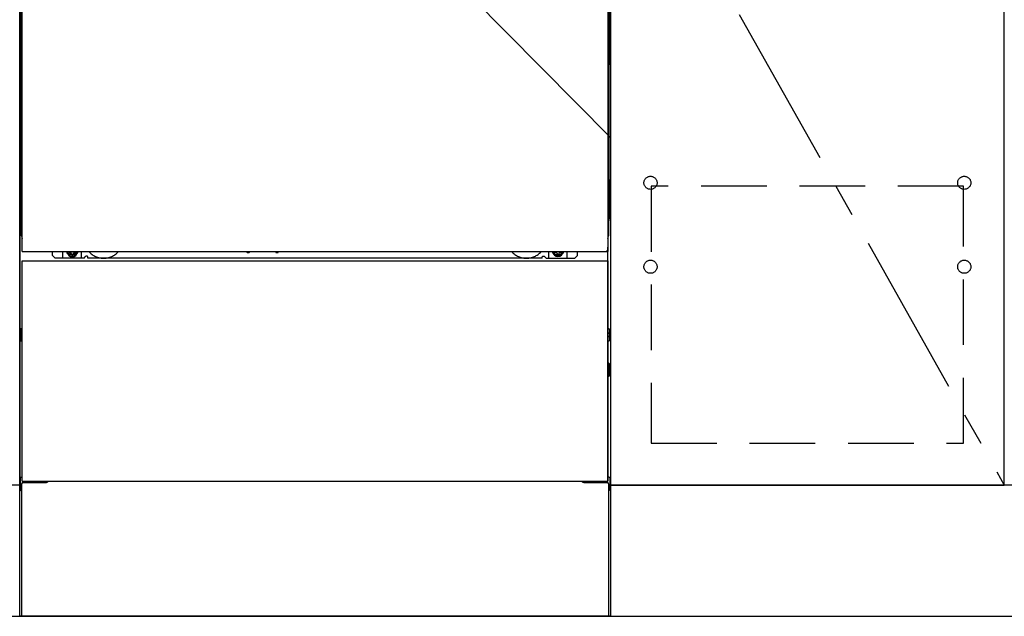
# Model space of a CAD drawing. Extents: x 83844 to 110317, y -25 to 8845.
# Drawn here: x 86323 to 87073, y 2063 to 2518 of the extents above; entities that cross this region are included whole.
import ezdxf

# ---------------------------------------------------------------- set-up
doc = ezdxf.new("R2010")
doc.units = 0
doc.header["$LTSCALE"] = 50
doc.header["$MEASUREMENT"] = 0
for name, pattern in [('CENTER', [2, 1.25, -0.25, 0.25, -0.25]), ('HIDDEN', [0.375, 0.25, -0.125]), ('HIDDENNEW0', [4.5, 3, -1.5]), ('PHANTOM', [2.5, 1.25, -0.25, 0.25, -0.25, 0.25, -0.25])]:
    doc.linetypes.add(name, pattern=pattern)
doc.layers.get('DEFPOINTS').update_dxf_attribs({"color": 146, "linetype": 'CONTINUOUS'})
for name, color, linetype in [('111-壁仕上', 3, 'CONTINUOUS'), ('120-キャビネット（外）', 7, 'CONTINUOUS'), ('121-キャビネット（中）', 253, 'HIDDEN'), ('123-扉向き', 231, 'CENTER'), ('150-機器', 8, 'CONTINUOUS')]:
    doc.layers.add(name, color=color, linetype=linetype)

msp = doc.modelspace()

# ---------------------------------------------------------------- linework, layer by layer
at = {"layer": '111-壁仕上', "ltscale": 2}
msp.add_line((84679.29, 2063.05), (88416.06, 2063.05), dxfattribs=at)
at = {"layer": '120-キャビネット（外）', "color": 6}
for p, q in [((86322.67, 2063.05), (86322.67, 2883.05)), ((86772.67, 2883.05), (86772.67, 2063.05)), ((86772.67, 2063.05), (86322.67, 2063.05))]:
    msp.add_line(p, q, dxfattribs=at)
for points in [[(85272.67, 2883.05), (86322.67, 2883.05), (86322.67, 2163.05), (85272.67, 2163.05)], [(86772.67, 2163.05), (87072.67, 2163.05), (87072.67, 2883.05), (86772.67, 2883.05)], [(87072.67, 2696.05), (86772.67, 2696.05), (86772.67, 2163.05), (87072.67, 2163.05)], [(86322.67, 2163.05), (85272.67, 2163.05), (85272.67, 2063.05), (86322.67, 2063.05)], [(87972.67, 2163.05), (86772.67, 2163.05), (86772.67, 2063.05), (87972.67, 2063.05)]]:
    msp.add_lwpolyline(points, close=True, dxfattribs=at)
at = {"layer": '121-キャビネット（中）', "color": 13, "ltscale": 4}
msp.add_lwpolyline([(87041.67, 2390.95), (86803.67, 2390.95), (86803.67, 2194.95), (87041.67, 2194.95)], close=True, dxfattribs=at)
for centre in [(86803.17, 2393.55), (86803.17, 2393.55), (87042.17, 2393.55), (87042.17, 2393.55), (86803.17, 2329.55), (86803.17, 2329.55), (87042.17, 2329.55), (87042.17, 2329.55)]:
    msp.add_circle(centre, 5, dxfattribs=at)
at = {"layer": '123-扉向き', "ltscale": 2}
msp.add_line((86772.67, 2696.05), (87072.67, 2163.05), dxfattribs=at)
at = {"layer": '150-機器', "color": 13}
for p, q in [((86324.67, 2341.05), (86324.67, 2882.05)), ((86770.67, 2882.05), (86770.67, 2341.05)), ((86324.67, 2341.05), (86770.67, 2341.05)), ((86324.67, 2334.05), (86770.67, 2334.05)), ((86324.67, 2166.05), (86324.67, 2334.05)), ((86770.67, 2334.05), (86770.67, 2166.05)), ((86324.67, 2166.05), (86770.67, 2166.05))]:
    msp.add_line(p, q, dxfattribs=at)
at = {"layer": '150-機器', "color": 13, "linetype": 'Continuous'}
for p, q in [((86323.66, 2651.55), (86323.66, 2483.55)), ((86771.66, 2651.55), (86771.66, 2483.55)), ((86324.2, 2517.9), (86324.2, 2504.7)), ((86324.67, 2517.9), (86324.2, 2517.9)), ((86771.12, 2504.7), (86771.12, 2517.9)), ((86324.18, 2502.41), (86324.16, 2501.91)), ((86324.18, 2502.02), (86324.16, 2501.89)), ((86324.16, 2501.38), (86324.16, 2501.89)), ((86324.18, 2501.51), (86324.16, 2501.38)), ((86324.16, 2500.6), (86324.16, 2501.38)), ((86324.16, 2353.05), (86324.16, 2500.6)), ((86324.67, 2500.6), (86324.16, 2500.6)), ((86324.18, 2502.38), (86324.19, 2502.74)), ((86324.19, 2502.52), (86324.18, 2502.41)), ((86324.22, 2502.15), (86324.18, 2502.02)), ((86324.22, 2501.64), (86324.18, 2501.51)), ((86324.19, 2503.16), (86324.2, 2503.64)), ((86324.19, 2502.74), (86324.19, 2503.16)), ((86324.24, 2502.65), (86324.19, 2502.52)), ((86324.2, 2504.66), (86324.2, 2504.7)), ((86324.67, 2504.7), (86324.2, 2504.7)), ((86324.2, 2504.14), (86324.2, 2504.66)), ((86324.2, 2503.64), (86324.2, 2504.14)), ((86324.3, 2502.27), (86324.22, 2502.15)), ((86324.3, 2501.76), (86324.22, 2501.64)), ((86324.31, 2502.77), (86324.24, 2502.65)), ((86324.4, 2502.38), (86324.3, 2502.27)), ((86324.4, 2501.88), (86324.3, 2501.76)), ((86324.41, 2502.88), (86324.31, 2502.77)), ((86324.52, 2502.48), (86324.4, 2502.38)), ((86324.52, 2501.97), (86324.4, 2501.88)), ((86324.53, 2502.98), (86324.41, 2502.88)), ((86324.66, 2502.56), (86324.52, 2502.48)), ((86324.66, 2502.05), (86324.52, 2501.97)), ((86324.67, 2503.05), (86324.53, 2502.98)), ((86771.12, 2504.7), (86770.67, 2504.7)), ((86770.77, 2502.99), (86770.67, 2503.04)), ((86770.8, 2502.48), (86770.67, 2502.55)), ((86770.8, 2501.97), (86770.67, 2502.04)), ((86771.16, 2500.6), (86770.67, 2500.6)), ((86770.9, 2502.9), (86770.77, 2502.99)), ((86770.93, 2502.38), (86770.8, 2502.48)), ((86770.93, 2501.88), (86770.8, 2501.97)), ((86771, 2502.79), (86770.9, 2502.9)), ((86771.03, 2502.27), (86770.93, 2502.38)), ((86771.03, 2501.76), (86770.93, 2501.88)), ((86771.08, 2502.67), (86771, 2502.79)), ((86771.1, 2502.15), (86771.03, 2502.27)), ((86771.1, 2501.64), (86771.03, 2501.76)), ((86771.13, 2502.54), (86771.08, 2502.67)), ((86771.15, 2502.02), (86771.1, 2502.15)), ((86771.15, 2501.51), (86771.1, 2501.64)), ((86771.12, 2504.7), (86771.12, 2504.18)), ((86771.12, 2504.18), (86771.12, 2503.68)), ((86771.12, 2503.68), (86771.13, 2503.2)), ((86771.13, 2503.2), (86771.14, 2502.77)), ((86771.15, 2502.41), (86771.13, 2502.54)), ((86771.14, 2502.77), (86771.15, 2502.4)), ((86771.16, 2501.91), (86771.15, 2502.41)), ((86771.15, 2502.4), (86771.15, 2502.38)), ((86771.16, 2501.89), (86771.15, 2502.02)), ((86771.16, 2501.89), (86771.16, 2501.38)), ((86771.16, 2501.38), (86771.16, 2500.6)), ((86771.16, 2500.6), (86771.16, 2353.07)), ((86323.66, 2396.05), (86323.66, 2483.55)), ((86771.66, 2396.05), (86771.66, 2483.55)), ((86323.66, 2396.05), (86323.66, 2366.05)), ((86771.66, 2396.05), (86771.66, 2366.05)), ((86324.67, 2353.05), (86324.16, 2353.05)), ((86770.66, 2353.07), (86771.16, 2353.07)), ((86347.66, 2338.05), (86347.66, 2341.05)), ((86355.66, 2336.05), (86355.66, 2341.05)), ((86360.61, 2341.05), (86360.61, 2340.2)), ((86360.61, 2340.2), (86361.31, 2340.2)), ((86364.11, 2340.2), (86364.81, 2340.2)), ((86364.81, 2341.05), (86364.81, 2340.2)), ((86369.66, 2336.05), (86369.66, 2341.05)), ((86495.73, 2341.05), (86495.72, 2340.91)), ((86496.21, 2340.36), (86497.14, 2340.36)), ((86497.62, 2341.05), (86497.64, 2340.91)), ((86517.73, 2341.05), (86517.72, 2340.91)), ((86518.21, 2340.36), (86519.14, 2340.36)), ((86519.62, 2341.05), (86519.64, 2340.91)), ((86725.66, 2336.05), (86725.66, 2341.05)), ((86730.56, 2341.05), (86730.56, 2340.45)), ((86730.56, 2340.45), (86731.26, 2340.45)), ((86734.06, 2340.45), (86734.76, 2340.45)), ((86734.76, 2341.05), (86734.76, 2340.45)), ((86739.66, 2336.05), (86739.66, 2341.05)), ((86747.66, 2338.05), (86747.66, 2341.05)), ((86770.66, 2166.05), (86770.66, 2344.55)), ((86349.66, 2336.05), (86347.66, 2338.05)), ((86371.66, 2336.05), (86349.66, 2336.05)), ((86362.11, 2339.4), (86362.11, 2338.7)), ((86362.11, 2338.7), (86363.31, 2338.7)), ((86363.31, 2339.4), (86363.31, 2338.7)), ((86371.66, 2336.05), (86372.66, 2337.05)), ((86374.16, 2337.55), (86373.16, 2337.55)), ((86374.66, 2336.05), (86374.66, 2337.05)), ((86720.66, 2336.05), (86374.66, 2336.05)), ((86720.66, 2336.05), (86720.66, 2337.05)), ((86721.16, 2337.55), (86722.16, 2337.55)), ((86723.66, 2336.05), (86722.66, 2337.05)), ((86723.66, 2336.05), (86745.66, 2336.05)), ((86732.06, 2339.65), (86732.06, 2338.95)), ((86732.06, 2338.95), (86733.26, 2338.95)), ((86733.26, 2339.65), (86733.26, 2338.95)), ((86745.66, 2336.05), (86747.66, 2338.05)), ((86323.46, 2281.81), (86323.46, 2273.3)), ((86323.96, 2282.31), (86324.66, 2282.31)), ((86771.37, 2282.31), (86770.66, 2282.31)), ((86771.86, 2281.81), (86771.86, 2273.3)), ((86323.96, 2278.8), (86324.66, 2278.8)), ((86323.96, 2276.3), (86324.66, 2276.3)), ((86323.96, 2272.8), (86324.66, 2272.79)), ((86771.36, 2278.8), (86770.66, 2278.8)), ((86771.36, 2276.3), (86770.66, 2276.3)), ((86771.37, 2272.8), (86770.66, 2272.79)), ((86771.36, 2252.3), (86770.66, 2252.3)), ((86771.37, 2256.06), (86770.68, 2256.08)), ((86771.86, 2246.54), (86771.86, 2255.56)), ((86771.36, 2249.8), (86770.66, 2249.8)), ((86771.37, 2246.04), (86770.66, 2246.03)), ((86323.16, 2168.56), (86323.16, 2159.54)), ((86323.65, 2169.06), (86324.66, 2169.08)), ((86771.67, 2169.06), (86770.66, 2169.08)), ((86772.16, 2168.56), (86772.16, 2159.54)), ((86324.16, 2164.05), (86324.16, 2063.05)), ((86325.16, 2165.05), (86342.36, 2165.05)), ((86752.96, 2165.05), (86770.16, 2165.05)), ((86771.16, 2164.05), (86771.16, 2131.05)), ((86323.65, 2159.04), (86324.16, 2159.03)), ((86771.67, 2159.04), (86771.16, 2159.03)), ((86771.16, 2131.05), (86771.16, 2063.05)), ((86771.16, 2063.05), (86324.16, 2063.05))]:
    msp.add_line(p, q, dxfattribs=at)
at = {"layer": '150-機器', "color": 13, "linetype": 'HIDDENNEW0'}
for p, q in [((86364.76, 2338.81), (86360.66, 2338.81)), ((86730.57, 2338.81), (86734.66, 2338.81)), ((86336.66, 2166.05), (86336.66, 2165.05)), ((86337.66, 2166.05), (86337.66, 2165.05)), ((86757.66, 2166.05), (86757.66, 2165.05)), ((86758.66, 2166.05), (86758.66, 2165.05))]:
    msp.add_line(p, q, dxfattribs=at)
at = {"layer": '150-機器', "color": 13, "linetype": 'Continuous'}
for centre, radius, start, end in [((86343.66, 2366.05), 20, 180.00046, 192.83839), ((86751.66, 2366.05), 20, 347.16154, 0.00076), ((86329.16, 2353.05), 5, 180, 206.12594), ((86766.16, 2353.07), 5, 334.15807, 360), ((86360.66, 2341.05), 2.25, 180.1379, 236.25101), ((86362.71, 2340.8), 3.75, 176.22974, 180), ((86362.71, 2340.8), 3.75, 180, 0), ((86362.71, 2340.8), 3.25, 175.64866, 180), ((86362.71, 2340.8), 3.25, 180, 0), ((86361.31, 2339.4), 0.8, 0.00001, 89.99999), ((86364.11, 2339.4), 0.8, 90.00001, 179.99999), ((86364.66, 2341.05), 2.25, 303.74899, 359.8621), ((86362.71, 2340.8), 3.25, 0, 4.35134), ((86362.71, 2340.8), 3.75, 0, 3.77026), ((86496.21, 2340.86), 0.5, 174.12893, 269.97401), ((86497.14, 2340.86), 0.5, 270.00307, 5.84816), ((86518.21, 2340.86), 0.5, 174.12893, 269.97401), ((86519.14, 2340.86), 0.5, 270.00307, 5.84816), ((86730.66, 2341.05), 2.25, 180.1379, 236.25101), ((86732.66, 2341.05), 3.75, 180.08274, 359.91726), ((86732.66, 2341.05), 3.25, 180.09547, 359.90453), ((86731.26, 2339.65), 0.8, 0.00001, 89.99999), ((86734.06, 2339.65), 0.8, 90.00001, 179.99999), ((86734.66, 2341.05), 2.25, 303.74899, 359.8621), ((86373.16, 2337.05), 0.5, 90, 180), ((86374.16, 2337.05), 0.5, 0, 90), ((86721.16, 2337.05), 0.5, 90, 180), ((86722.16, 2337.05), 0.5, 0, 90), ((86323.96, 2281.81), 0.5, 90.3838, 179.98407), ((86771.36, 2281.81), 0.5, 359.99286, 89.59313), ((86323.96, 2278.3), 0.5, 90, 180), ((86323.96, 2276.8), 0.5, 180, 270), ((86323.96, 2273.3), 0.5, 180.01593, 269.6162), ((86771.36, 2278.3), 0.5, 0, 90), ((86771.36, 2276.8), 0.5, 270, 360), ((86771.36, 2273.3), 0.5, 270.40687, 0.00714), ((86771.36, 2251.8), 0.5, 0, 90), ((86771.36, 2250.3), 0.5, 270, 360), ((86771.36, 2255.56), 0.5, 359.99416, 88.84839), ((86771.36, 2246.54), 0.5, 271.15161, 0.00584), ((86323.66, 2168.56), 0.5, 91.15161, 180.00584), ((86771.66, 2168.56), 0.5, 359.99416, 88.84839), ((86325.16, 2164.05), 1, 90, 180), ((86342.36, 2168.05), 3, 270, 318.05078), ((86752.96, 2168.05), 3, 221.94922, 270), ((86770.16, 2164.05), 1, 0, 90), ((86323.66, 2159.54), 0.5, 179.99416, 268.84839), ((86771.66, 2159.54), 0.5, 271.15161, 0.00584)]:
    msp.add_arc(centre, radius, start, end, dxfattribs=at)
at = {"layer": '150-機器', "color": 13, "linetype": 'HIDDENNEW0'}
for centre, radius, start, end in [((86386.66, 2351.05), 15, 221.83807, 318.16193), ((86708.66, 2351.05), 15, 221.83807, 318.16193), ((86360.66, 2341.05), 2.25, 236.25101, 270), ((86364.66, 2341.05), 2.25, 270, 303.74899), ((86386.66, 2351.05), 15, 262.83437, 277.16563), ((86708.66, 2351.05), 15, 262.83437, 277.16563), ((86730.66, 2341.05), 2.25, 236.25101, 270), ((86734.66, 2341.05), 2.25, 270, 303.74899)]:
    msp.add_arc(centre, radius, start, end, dxfattribs=at)
at = {"layer": '150-機器', "color": 13, "linetype": 'PHANTOM'}
msp.add_arc((86768.66, 2343.06), 2, 270, 0, dxfattribs=at)
at = {"layer": '150-機器', "color": 13}
msp.add_point((86362.71, 2340.8), dxfattribs=at)
at = {"layer": 'DEFPOINTS'}
msp.add_line((86322.67, 2883.05), (86772.67, 2428.05), dxfattribs=at)

doc.saveas('drawing.dxf')
